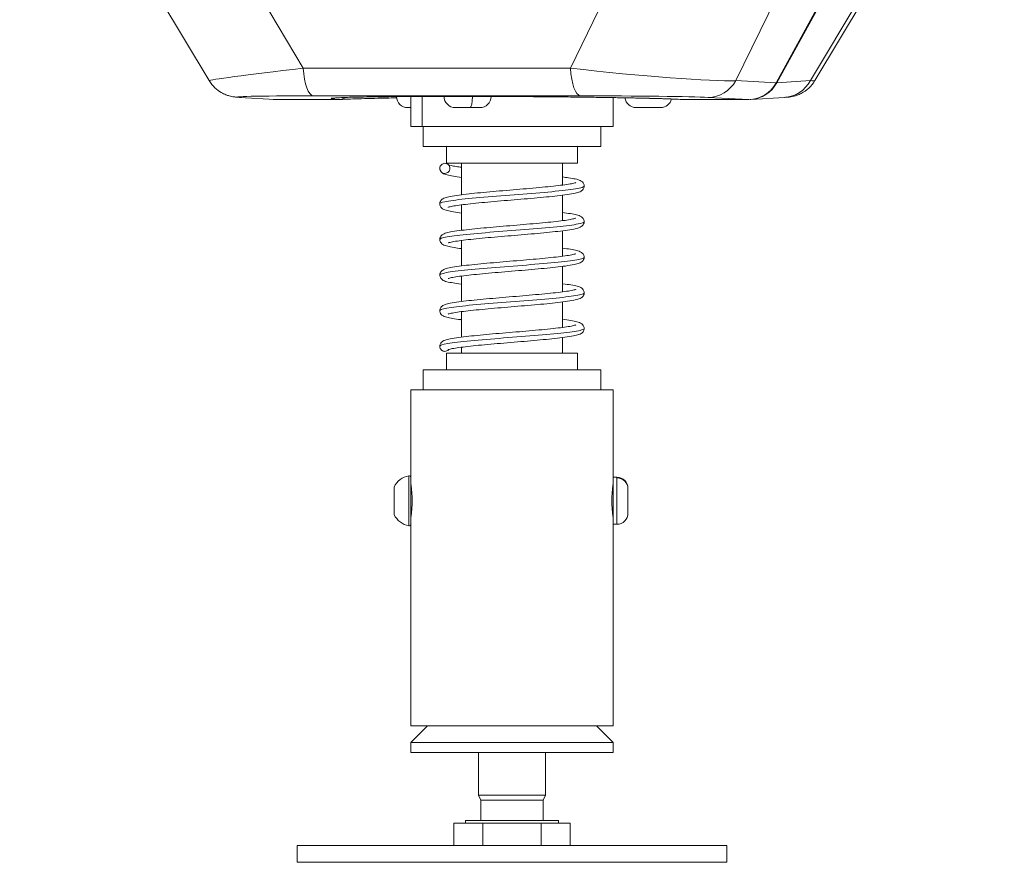
# Model space of a CAD drawing. Units: millimetres. Extents: x -7044 to 8971, y -4094 to -1247.
# Drawn here: x 2301 to 2595, y -4094 to -3843 of the extents above; entities that cross this region are included whole.
import ezdxf

# ---------------------------------------------------------------- set-up
doc = ezdxf.new("R2010")
doc.units = ezdxf.units.MM

msp = doc.modelspace()

# ---------------------------------------------------------------- linework, layer by layer
at = {"color": 0, "linetype": 'Continuous', "lineweight": 0}
for p, q in [((2357.67, -3861.54), (2301.2, -3766.94)), ((2385.67, -3857.81), (2331.74, -3767.44)), ((2509.34, -3767.44), (2465.29, -3857.81)), ((2514.52, -3861.54), (2560.61, -3766.99)), ((2578.8, -3766.99), (2526.55, -3862.16)), ((2526.77, -3862.16), (2579.01, -3766.99)), ((2593.19, -3766.99), (2536.76, -3861.54)), ((2538.07, -3861.54), (2594.53, -3766.94)), ((2465.29, -3857.81), (2385.67, -3857.81)), ((2497.91, -3860.92), (2497.91, -3860.92)), ((2526.55, -3862.16), (2514.52, -3861.54)), ((2536.76, -3861.54), (2526.77, -3862.16)), ((2377.29, -3867.16), (2366.69, -3866.52)), ((2377.31, -3867.16), (2396.6, -3867.16)), ((2388.67, -3866.07), (2468.28, -3866.07)), ((2417.72, -3866.26), (2417.72, -3875.16)), ((2421.07, -3875.16), (2421.07, -3866.24)), ((2478.02, -3866.09), (2478.02, -3866.09)), ((2478.02, -3866.59), (2478.02, -3875.16)), ((2481.5, -3866.11), (2481.5, -3866.11)), ((2499.13, -3867.16), (2518.43, -3867.16)), ((2506.34, -3866.54), (2518.44, -3867.16)), ((2518.86, -3867.15), (2518.92, -3867.15)), ((2529.05, -3866.52), (2519.05, -3867.14)), ((2421.37, -3875.16), (2421.37, -3881.16)), ((2474.37, -3875.16), (2474.37, -3881.16)), ((2428.37, -3881.16), (2428.37, -3886.16)), ((2467.37, -3881.16), (2467.37, -3886.16)), ((2432.87, -3886.16), (2432.87, -3895.51)), ((2462.87, -3886.16), (2462.87, -3892.64)), ((2462.87, -3895.66), (2462.87, -3903.24)), ((2432.87, -3898.52), (2432.87, -3906.11)), ((2462.87, -3906.26), (2462.87, -3913.84)), ((2432.87, -3909.12), (2432.87, -3916.71)), ((2462.87, -3916.86), (2462.87, -3924.44)), ((2432.87, -3919.72), (2432.87, -3927.31)), ((2462.87, -3927.46), (2462.87, -3935.04)), ((2432.87, -3930.32), (2432.87, -3937.91)), ((2462.87, -3938.06), (2462.87, -3942.66)), ((2432.87, -3940.92), (2432.87, -3942.66)), ((2428.37, -3947.66), (2428.37, -3942.66)), ((2467.37, -3947.66), (2467.37, -3942.66)), ((2421.37, -3953.66), (2421.37, -3947.66)), ((2474.37, -3953.66), (2474.37, -3947.66)), ((2417.72, -4053.66), (2417.72, -3953.66)), ((2478.02, -4053.66), (2478.02, -3953.66)), ((2417.13, -3994.09), (2417.13, -3979.23)), ((2479.07, -3979.66), (2478.02, -3979.66)), ((2479.07, -3993.66), (2479.07, -3979.85)), ((2412.72, -3982.77), (2412.76, -3990.77)), ((2482.42, -3983.11), (2482.42, -3990.31)), ((2477.62, -3987.68), (2477.62, -3985.64)), ((2479.07, -3993.66), (2478.02, -3993.66)), ((2422.72, -4053.66), (2417.72, -4058.66)), ((2473.02, -4053.66), (2478.02, -4058.66)), ((2417.72, -4061.66), (2417.72, -4058.66)), ((2478.02, -4061.66), (2478.02, -4058.66)), ((2437.87, -4074.33), (2437.87, -4061.66)), ((2457.87, -4074.33), (2457.87, -4061.66)), ((2438.54, -4075.86), (2437.87, -4074.33)), ((2438.54, -4081.83), (2438.54, -4075.86)), ((2457.19, -4075.86), (2457.87, -4074.33)), ((2457.19, -4081.83), (2457.19, -4075.86)), ((2430.55, -4082.63), (2430.55, -4089.33)), ((2430.55, -4082.63), (2439.21, -4082.63)), ((2434.02, -4082.63), (2434.02, -4081.83)), ((2439.21, -4082.63), (2439.21, -4089.33)), ((2439.21, -4082.63), (2456.53, -4082.63)), ((2456.53, -4082.63), (2456.53, -4089.33)), ((2456.53, -4082.63), (2465.19, -4082.63)), ((2461.72, -4082.63), (2461.72, -4081.83)), ((2465.19, -4082.63), (2465.19, -4089.33)), ((2383.87, -4094.33), (2383.87, -4089.33)), ((2511.87, -4094.33), (2511.87, -4089.33))]:
    msp.add_line(p, q, dxfattribs=at)
for centre, radius, start, end in [((2416.84, -3866.21), 3.35, 181.292, 270), ((2430.97, -3866.21), 3.35, 180.2015, 270), ((2438.27, -3866.21), 3.35, 270, 359.5237), ((2484.85, -3866.21), 3.35, 187.4374, 270), ((2492.15, -3866.21), 3.35, 270, 346.4254), ((2518.43, -3857.16), 10, 272.793, 273.5531), ((2418.13, -3985.08), 5.93, 99.7166, 154.8561), ((2417.22, -3979.73), 0.5, 0, 99.7166), ((2479.07, -3983.01), 3.35, 0, 90), ((2413.22, -3982.77), 0.5, 154.8561, 180), ((2477.62, -3982.26), 0.4, 311.2571, 0), ((2413.22, -3990.55), 0.5, 180, 205.1439), ((2418.13, -3988.25), 5.93, 205.1439, 260.2834), ((2477.62, -3991.06), 0.4, 0, 48.7429), ((2479.07, -3990.31), 3.35, 270, 0), ((2417.22, -3993.6), 0.5, 260.2834, 0)]:
    msp.add_arc(centre, radius, start, end, dxfattribs=at)
for centre, major_axis, ratio, start_param, end_param in [((2401.3, -3856.61), (-43.64, -4.93), 0.013676, -1.205926, 0.005997), ((2388.72, -3856.07), (0, -10), 0.309868, -1.396263, -0.017453), ((2468.34, -3856.07), (0, -10), 0.309868, -1.396263, -0.017453), ((2506.4, -3856.54), (-0.51, -9.99), 0.940834, 0.048987, 1.095921), ((2518.43, -3857.16), (-0.01, -10), 0.937429, 0.001994, 1.048928), ((2367.31, -3856.54), (-0.62, -9.98), 0.959567, 0.000709, 0.058984), ((2377.3, -3857.16), (-0.02, 10), 0.962393, -3.203457, -3.144473), ((2420.49, -3869.56), (-3.65, 0), 0, 0.00001, 0.709618), ((2434.62, -3869.56), (-3.65, 0), 0, 0.000011, 1.781191), ((2434.62, -3869.56), (3.65, 0), 0, -1.360409, 0.000003), ((2488.5, -3869.56), (-3.65, 0), 0, 0.000009, 3.141602), ((2447.87, -3942.66), (-19.5, 0), 0, -0.000002, 3.141591), ((2447.87, -3947.66), (-26.5, 0), 0, 0.000002, 3.141594), ((2447.87, -3953.66), (-30.15, 0), 0, -0.000001, 3.141591), ((2447.87, -4058.66), (-30.15, 0), 0, -0.000001, 3.141591), ((2447.87, -4074.33), (-10, 0), 0, -0.000004, 3.141589), ((2447.87, -4075.86), (-9.32, 0), 0, -0.000005, 3.141588), ((2447.87, -4081.83), (-13.85, 0), 0, 0, 3.141593), ((2447.87, -4089.33), (-64, 0), 0, 0, 3.141593), ((2447.87, -4094.33), (-64, 0), 0, 0, 3.141593)]:
    msp.add_ellipse(centre, major_axis=major_axis, ratio=ratio, start_param=start_param, end_param=end_param, dxfattribs=at)
at = {"color": 0, "linetype": 'Continuous', "lineweight": 0, "extrusion": (0, 0, -1)}
for centre, major_axis, ratio, start_param, end_param in [((2474.69, -3856.61), (-42.32, 4.45), 0.052457, -2.801548, -1.352191), ((2518.43, -3857.16), (0.62, -9.98), 0.959567, -0.987949, 0), ((2518.43, -3857.16), (8.77, -4.81), 0.154934, 0.240184, 0.309997), ((2528.43, -3856.54), (0.62, -9.98), 0.959567, -0.987949, 0), ((2494.43, -3856.61), (43.64, -4.93), 0.013676, 0.006197, 0.243432), ((2447.87, -3865.16), (-50.04, 0), 0, -1.964194, -1.964136), ((2401.25, -3866.6), (-35.05, 0.19), 0.014203, -0.245816, 1.203541), ((2302.25, -3862.16), (75.66, -4.96), 0.008282, 0.125622, 0.127028), ((2435.38, -3866.21), (0, -3.35), 0.208836, -1.566737, 0), ((2474.64, -3866.6), (33.32, -0.1), 0.015711, -1.762718, -0.31336), ((2488.5, -3866.21), (-7, 0), 0, -2.132874, -2.1328), ((2415.93, -3862.16), (102.94, -4.98), 0.004482, 0.090992, 0.092398), ((2447.87, -3875.16), (-30.15, 0), 0, -0.475923, -0.000001), ((2447.87, -3875.16), (30.15, 0), 0, 0.000002, 2.665672), ((2447.87, -3881.16), (26.5, 0), 0, -0.000002, 3.141591), ((2447.87, -3886.16), (19.5, 0), 0, 0.000002, 3.141594), ((2479.07, -3983.11), (3.35, 0), 0.973811, -1.570796, 0), ((2477.62, -3982.38), (0.4, 0), 0.973811, 0, 0.903466), ((2413.22, -3984.13), (-0.5, 0), 0.650061, 0, 0.438844), ((2447.87, -4053.66), (30.15, 0), 0, 0.000001, 3.141594), ((2447.87, -4061.66), (30.15, 0), 0, 0.000001, 3.141594)]:
    msp.add_ellipse(centre, major_axis=major_axis, ratio=ratio, start_param=start_param, end_param=end_param, dxfattribs=at)
at = {"color": 0, "linetype": 'Continuous', "lineweight": 0}
for points, knots in [([(2366.69, -3866.52), (2366.3, -3866.5), (2365.95, -3866.47), (2365.23, -3866.4), (2364.87, -3866.36), (2364.12, -3866.2), (2363.87, -3866.14), (2363.29, -3865.98), (2362.95, -3865.87), (2362.16, -3865.56), (2361.7, -3865.34), (2360.59, -3864.7), (2359.95, -3864.22), (2358.72, -3863.05), (2358.14, -3862.33), (2357.67, -3861.54)], [0, 0, 0, 0, 3.359483, 3.359483, 5.708809, 5.708809, 6.656987, 6.656987, 7.800019, 7.800019, 9.335282, 9.335282, 11.706463, 11.706463, 14.450283, 14.450283, 14.450283, 14.450283]), ([(2538.07, -3861.54), (2537.58, -3862.36), (2536.98, -3863.11), (2535.6, -3864.39), (2534.81, -3864.93), (2533.6, -3865.55), (2533.19, -3865.72), (2532.49, -3865.97), (2532.18, -3866.06), (2531.53, -3866.23), (2531.2, -3866.29), (2530.73, -3866.36), (2530.55, -3866.39), (2530.11, -3866.44), (2529.88, -3866.46), (2529.47, -3866.49), (2529.3, -3866.51), (2529.13, -3866.52)], [0, 0, 0, 0, 2.840106, 2.840106, 5.667888, 5.667888, 7.009617, 7.009617, 8.070647, 8.070647, 9.446812, 9.446812, 10.601813, 10.601813, 12.683943, 12.683943, 14.207697, 14.207697, 14.207697, 14.207697]), ([(2499.13, -3867.16), (2496.63, -3867.02), (2488.14, -3866.74), (2467.41, -3866.4), (2442.82, -3866.22), (2419.23, -3866.22), (2401.3, -3866.4), (2392.61, -3866.74), (2394.11, -3867.02), (2396.6, -3867.16)], [-1.570529, -1.570529, -1.570529, -1.570529, -1.121953, -0.673172, -0.224391, 0.224391, 0.673172, 1.121953, 1.570529, 1.570529, 1.570529, 1.570529]), ([(2499.03, -3867.16), (2498.38, -3867.12), (2497.61, -3867.09), (2495.81, -3867.01), (2494.79, -3866.98), (2492.51, -3866.9), (2491.25, -3866.87), (2488.52, -3866.8), (2487.05, -3866.76), (2483.92, -3866.69), (2482.27, -3866.66), (2478.81, -3866.6), (2476.99, -3866.57), (2473.21, -3866.51), (2471.24, -3866.48), (2467.22, -3866.43), (2465.15, -3866.41), (2460.96, -3866.37), (2458.83, -3866.35), (2454.51, -3866.31), (2452.32, -3866.3), (2447.94, -3866.27), (2445.74, -3866.26), (2441.37, -3866.24), (2439.2, -3866.23), (2434.93, -3866.23), (2432.82, -3866.22), (2428.68, -3866.22), (2426.63, -3866.23), (2422.67, -3866.24), (2420.74, -3866.24), (2417.06, -3866.26), (2415.29, -3866.27), (2411.93, -3866.3), (2410.32, -3866.32), (2407.3, -3866.35), (2405.89, -3866.38), (2403.28, -3866.42), (2402.09, -3866.44), (2399.95, -3866.49), (2399, -3866.52), (2397.35, -3866.58), (2396.64, -3866.61), (2395.5, -3866.67), (2395.06, -3866.7), (2394.66, -3866.74), (2394.56, -3866.76), (2394.53, -3866.76), (2394.52, -3866.76), (2394.52, -3866.76)], [0, 0, 0, 0, 6.396358, 6.396358, 12.866372, 12.866372, 19.423788, 19.423788, 25.988879, 25.988879, 32.508712, 32.508712, 39.063173, 39.063173, 45.652292, 45.652292, 52.223247, 52.223247, 58.756419, 58.756419, 65.335449, 65.335449, 71.924422, 71.924422, 78.470893, 78.470893, 85.005285, 85.005285, 91.5898, 91.5898, 98.174101, 98.174101, 104.71092, 104.71092, 111.271252, 111.271252, 117.857074, 117.857074, 124.414013, 124.414013, 130.917195, 130.917195, 137.448108, 137.448108, 143.930482, 143.930482, 146.98522, 146.98522, 147.595741, 147.595741, 147.595741, 147.595741]), ([(2397.97, -3866.56), (2397.75, -3866.8), (2397.47, -3866.97), (2397.16, -3867.07), (2396.98, -3867.13), (2396.79, -3867.16), (2396.6, -3867.16)], [0.4732697, 0.4732697, 0.4732697, 0.4732697, 0.8045396, 0.8045396, 0.8045396, 1.0000002, 1.0000002, 1.0000002, 1.0000002]), ([(2413.52, -3866.66), (2411.99, -3866.69), (2410.52, -3866.72), (2407.63, -3866.79), (2406.21, -3866.82), (2403.59, -3866.89), (2402.38, -3866.93), (2400.19, -3867), (2399.21, -3867.04), (2397.74, -3867.11), (2397.19, -3867.13), (2396.71, -3867.16)], [122.764781, 122.764781, 122.764781, 122.764781, 128.72118, 128.72118, 135.266122, 135.266122, 141.801373, 141.801373, 148.371521, 148.371521, 153.093066, 153.093066, 153.093066, 153.093066]), ([(2426.37, -3887.66), (2426.37, -3887.68), (2426.37, -3887.71), (2426.38, -3887.93), (2426.43, -3888.12), (2426.6, -3888.47), (2426.71, -3888.63), (2427, -3888.91), (2427.17, -3889), (2427.51, -3889.13), (2427.71, -3889.17), (2428.1, -3889.16), (2428.28, -3889.12), (2428.65, -3888.96), (2428.81, -3888.85), (2429.06, -3888.59), (2429.17, -3888.44), (2429.33, -3888.06), (2429.37, -3887.86), (2429.37, -3887.46), (2429.33, -3887.26), (2429.17, -3886.88), (2429.05, -3886.73), (2428.8, -3886.48), (2428.64, -3886.36), (2428.23, -3886.19), (2428.04, -3886.16), (2427.7, -3886.16), (2427.5, -3886.2), (2427.17, -3886.33), (2427, -3886.42), (2426.7, -3886.71), (2426.59, -3886.86), (2426.43, -3887.21), (2426.38, -3887.41), (2426.37, -3887.63), (2426.37, -3887.65), (2426.37, -3887.66)], [0, 0, 0, 0, 0.006236, 0.006236, 0.066138, 0.066138, 0.122164, 0.122164, 0.187485, 0.187485, 0.264131, 0.264131, 0.340027, 0.340027, 0.417761, 0.417761, 0.47868, 0.47868, 0.536167, 0.536167, 0.593979, 0.593979, 0.655716, 0.655716, 0.734762, 0.734762, 0.830103, 0.830103, 0.95704, 0.95704, 1.066165, 1.066165, 1.158993, 1.158993, 1.256461, 1.256461, 1.265334, 1.265334, 1.265334, 1.265334]), ([(2432.87, -3890.36), (2432.87, -3890.36), (2432.86, -3890.36), (2431.95, -3890.24), (2431.12, -3890.12), (2429.69, -3889.89), (2429.08, -3889.77), (2428.03, -3889.49), (2427.61, -3889.38), (2427.02, -3888.97), (2426.89, -3888.87), (2426.62, -3888.53), (2426.48, -3888.29), (2426.41, -3888.01)], [112.189212, 112.189212, 112.189212, 112.189212, 112.192659, 112.192659, 116.274241, 116.274241, 120.4147, 120.4147, 124.782058, 124.782058, 125.937318, 125.937318, 127.171807, 127.171807, 127.171807, 127.171807]), ([(2428.96, -3886.63), (2428.96, -3886.63), (2428.97, -3886.64), (2429.13, -3886.69), (2429.39, -3886.76), (2430.11, -3886.92), (2430.62, -3887.01), (2431.71, -3887.19), (2432.26, -3887.26), (2432.87, -3887.34)], [4.741316, 4.741316, 4.741316, 4.741316, 4.853224, 4.853224, 7.59832, 7.59832, 11.041871, 11.041871, 13.864638, 13.864638, 13.864638, 13.864638]), ([(2426.37, -3898.23), (2426.37, -3897.99), (2426.43, -3897.74), (2426.62, -3897.33), (2426.74, -3897.17), (2426.99, -3896.91), (2427.12, -3896.82), (2427.48, -3896.59), (2427.71, -3896.5), (2428.39, -3896.26), (2428.9, -3896.14), (2430.24, -3895.87), (2431.1, -3895.74), (2432.98, -3895.49), (2433.98, -3895.37), (2436.12, -3895.13), (2437.27, -3895.02), (2439.66, -3894.79), (2440.92, -3894.68), (2443.5, -3894.45), (2444.84, -3894.34), (2447.51, -3894.11), (2448.85, -3894), (2451.5, -3893.77), (2452.82, -3893.66), (2455.34, -3893.43), (2456.56, -3893.32), (2458.86, -3893.1), (2459.95, -3892.99), (2461.93, -3892.76), (2462.83, -3892.65), (2464.39, -3892.43), (2465.07, -3892.32), (2466.13, -3892.12), (2466.55, -3892.01), (2466.86, -3891.91), (2466.91, -3891.88), (2466.91, -3891.88)], [0.000114, 0.000114, 0.000114, 0.000114, 1.070418, 1.070418, 2.099885, 2.099885, 3.278861, 3.278861, 5.529774, 5.529774, 9.664121, 9.664121, 14.38914, 14.38914, 18.596563, 18.596563, 22.66815, 22.66815, 26.71762, 26.71762, 30.762911, 30.762911, 34.766203, 34.766203, 38.799302, 38.799302, 42.791063, 42.791063, 46.793969, 46.793969, 50.781456, 50.781456, 54.712855, 54.712855, 58.593198, 58.593198, 60.262403, 60.262403, 60.262403, 60.262403]), ([(2462.87, -3890.21), (2463.54, -3890.29), (2464.17, -3890.38), (2465.5, -3890.58), (2466.16, -3890.7), (2467.3, -3890.95), (2467.76, -3891.07), (2468.41, -3891.38), (2468.62, -3891.49), (2468.96, -3891.83), (2469.09, -3891.99), (2469.3, -3892.41), (2469.37, -3892.68), (2469.37, -3892.93)], [47.86434, 47.86434, 47.86434, 47.86434, 50.86667, 50.86667, 54.955619, 54.955619, 59.238821, 59.238821, 61.203444, 61.203444, 62.26151, 62.26151, 63.3955, 63.3955, 63.3955, 63.3955]), ([(2426.37, -3898.23), (2426.37, -3898.02), (2427.53, -3897.54), (2433.34, -3896.77), (2443.08, -3895.95), (2453.95, -3895.12), (2463.39, -3894.29), (2468.47, -3893.56), (2469.37, -3893.11), (2469.37, -3892.93)], [25.150993, 25.150993, 25.150993, 25.150993, 25.52544, 26.016314, 26.507188, 26.998062, 27.488936, 27.97981, 28.294269, 28.294269, 28.294269, 28.294269]), ([(2469.37, -3892.93), (2469.37, -3893.17), (2469.3, -3893.42), (2469.11, -3893.83), (2468.99, -3893.99), (2468.74, -3894.25), (2468.62, -3894.34), (2468.25, -3894.57), (2468.03, -3894.66), (2467.34, -3894.91), (2466.82, -3895.03), (2465.47, -3895.29), (2464.6, -3895.43), (2462.71, -3895.68), (2461.71, -3895.8), (2459.56, -3896.03), (2458.42, -3896.15), (2456.03, -3896.37), (2454.76, -3896.49), (2452.17, -3896.72), (2450.84, -3896.83), (2448.18, -3897.05), (2446.83, -3897.17), (2444.18, -3897.39), (2442.86, -3897.51), (2440.34, -3897.73), (2439.12, -3897.84), (2436.83, -3898.07), (2435.74, -3898.18), (2433.77, -3898.4), (2432.87, -3898.51), (2431.31, -3898.73), (2430.64, -3898.84), (2429.58, -3899.05), (2429.18, -3899.15), (2428.88, -3899.26), (2428.82, -3899.28), (2428.82, -3899.28)], [0.000115, 0.000115, 0.000115, 0.000115, 1.073495, 1.073495, 2.101563, 2.101563, 3.275605, 3.275605, 5.544093, 5.544093, 9.704996, 9.704996, 14.43646, 14.43646, 18.645939, 18.645939, 22.7078, 22.7078, 26.770645, 26.770645, 30.800967, 30.800967, 34.815998, 34.815998, 38.846685, 38.846685, 42.83249, 42.83249, 46.84498, 46.84498, 50.814713, 50.814713, 54.761465, 54.761465, 58.634079, 58.634079, 60.263844, 60.263844, 60.263844, 60.263844]), ([(2432.87, -3900.96), (2431.98, -3900.84), (2431.17, -3900.73), (2429.76, -3900.5), (2429.14, -3900.38), (2428.08, -3900.11), (2427.66, -3900), (2427.03, -3899.58), (2426.86, -3899.45), (2426.61, -3899.1), (2426.53, -3898.95), (2426.4, -3898.61), (2426.37, -3898.42), (2426.37, -3898.23)], [112.180196, 112.180196, 112.180196, 112.180196, 116.133912, 116.133912, 120.247051, 120.247051, 124.623666, 124.623666, 126.084727, 126.084727, 126.878737, 126.878737, 127.708542, 127.708542, 127.708542, 127.708542]), ([(2462.87, -3900.81), (2463.77, -3900.92), (2464.58, -3901.03), (2466, -3901.27), (2466.61, -3901.39), (2467.67, -3901.66), (2468.08, -3901.77), (2468.71, -3902.19), (2468.88, -3902.32), (2469.13, -3902.67), (2469.21, -3902.82), (2469.33, -3903.16), (2469.37, -3903.35), (2469.37, -3903.53)], [112.185732, 112.185732, 112.185732, 112.185732, 116.193712, 116.193712, 120.313713, 120.313713, 124.684511, 124.684511, 126.120708, 126.120708, 126.901053, 126.901053, 127.715553, 127.715553, 127.715553, 127.715553]), ([(2426.37, -3908.83), (2426.37, -3908.59), (2426.43, -3908.34), (2426.62, -3907.93), (2426.75, -3907.77), (2427, -3907.51), (2427.13, -3907.41), (2427.5, -3907.18), (2427.72, -3907.09), (2428.42, -3906.85), (2428.93, -3906.73), (2430.28, -3906.47), (2431.15, -3906.33), (2433.04, -3906.08), (2434.05, -3905.96), (2436.19, -3905.73), (2437.33, -3905.61), (2439.73, -3905.39), (2441, -3905.27), (2443.58, -3905.04), (2444.91, -3904.93), (2447.58, -3904.71), (2448.93, -3904.59), (2451.58, -3904.37), (2452.9, -3904.25), (2455.42, -3904.03), (2456.63, -3903.92), (2458.93, -3903.69), (2460.02, -3903.58), (2461.99, -3903.36), (2462.88, -3903.25), (2464.43, -3903.03), (2465.11, -3902.92), (2466.16, -3902.71), (2466.56, -3902.61), (2466.86, -3902.5), (2466.92, -3902.48), (2466.92, -3902.48)], [0.000115, 0.000115, 0.000115, 0.000115, 1.07863, 1.07863, 2.115095, 2.115095, 3.304238, 3.304238, 5.5902, 5.5902, 9.727549, 9.727549, 14.462358, 14.462358, 18.664638, 18.664638, 22.725195, 22.725195, 26.791588, 26.791588, 30.810727, 30.810727, 34.837327, 34.837327, 38.862161, 38.862161, 42.850954, 42.850954, 46.865692, 46.865692, 50.827876, 50.827876, 54.783548, 54.783548, 58.644626, 58.644626, 60.270352, 60.270352, 60.270352, 60.270352]), ([(2426.37, -3908.83), (2426.37, -3908.68), (2427.12, -3908.25), (2431.74, -3907.54), (2440.96, -3906.71), (2451.81, -3905.88), (2461.73, -3905.05), (2468.02, -3904.27), (2469.37, -3903.76), (2469.37, -3903.53)], [18.86847, 18.86847, 18.86847, 18.86847, 19.14408, 19.634954, 20.125828, 20.616702, 21.107576, 21.598449, 22.011348, 22.011348, 22.011348, 22.011348]), ([(2469.37, -3903.53), (2469.37, -3903.77), (2469.31, -3904.02), (2469.12, -3904.43), (2469, -3904.59), (2468.75, -3904.84), (2468.62, -3904.94), (2468.27, -3905.16), (2468.05, -3905.25), (2467.37, -3905.49), (2466.87, -3905.62), (2465.54, -3905.88), (2464.67, -3906.02), (2462.79, -3906.27), (2461.79, -3906.39), (2459.66, -3906.62), (2458.51, -3906.74), (2456.12, -3906.97), (2454.86, -3907.08), (2452.28, -3907.31), (2450.95, -3907.42), (2448.28, -3907.65), (2446.94, -3907.76), (2444.29, -3907.98), (2442.97, -3908.1), (2440.44, -3908.32), (2439.21, -3908.44), (2436.91, -3908.66), (2435.83, -3908.77), (2433.84, -3908.99), (2432.93, -3909.11), (2431.37, -3909.32), (2430.7, -3909.43), (2429.62, -3909.64), (2429.2, -3909.75), (2428.88, -3909.85), (2428.82, -3909.88), (2428.82, -3909.88)], [0.000112, 0.000112, 0.000112, 0.000112, 1.060975, 1.060975, 2.07829, 2.07829, 3.235558, 3.235558, 5.445724, 5.445724, 9.584972, 9.584972, 14.328187, 14.328187, 18.535577, 18.535577, 22.621116, 22.621116, 26.659175, 26.659175, 30.709694, 30.709694, 34.711807, 34.711807, 38.741418, 38.741418, 42.743326, 42.743326, 46.734993, 46.734993, 50.729612, 50.729612, 54.65694, 54.65694, 58.540079, 58.540079, 60.249133, 60.249133, 60.249133, 60.249133]), ([(2432.87, -3911.56), (2432.02, -3911.45), (2431.26, -3911.34), (2429.86, -3911.12), (2429.24, -3911), (2428.15, -3910.73), (2427.72, -3910.62), (2427.09, -3910.23), (2426.92, -3910.1), (2426.64, -3909.76), (2426.55, -3909.6), (2426.41, -3909.24), (2426.37, -3909.03), (2426.37, -3908.83)], [112.163722, 112.163722, 112.163722, 112.163722, 115.906883, 115.906883, 120.015683, 120.015683, 124.379798, 124.379798, 125.95301, 125.95301, 126.807149, 126.807149, 127.704338, 127.704338, 127.704338, 127.704338]), ([(2462.87, -3911.41), (2463.77, -3911.52), (2464.59, -3911.63), (2466.02, -3911.87), (2466.63, -3911.99), (2467.68, -3912.26), (2468.1, -3912.37), (2468.72, -3912.8), (2468.88, -3912.93), (2469.13, -3913.28), (2469.21, -3913.42), (2469.33, -3913.76), (2469.37, -3913.95), (2469.37, -3914.13)], [112.188833, 112.188833, 112.188833, 112.188833, 116.224264, 116.224264, 120.370442, 120.370442, 124.725382, 124.725382, 126.15587, 126.15587, 126.932936, 126.932936, 127.744327, 127.744327, 127.744327, 127.744327]), ([(2426.37, -3919.43), (2426.37, -3919.19), (2426.43, -3918.94), (2426.62, -3918.53), (2426.75, -3918.37), (2427, -3918.1), (2427.13, -3918.01), (2427.49, -3917.78), (2427.72, -3917.69), (2428.41, -3917.45), (2428.93, -3917.33), (2430.28, -3917.07), (2431.15, -3916.93), (2433.05, -3916.68), (2434.05, -3916.56), (2436.19, -3916.33), (2437.34, -3916.21), (2439.74, -3915.98), (2441.01, -3915.87), (2443.59, -3915.64), (2444.91, -3915.53), (2447.58, -3915.3), (2448.94, -3915.19), (2451.59, -3914.97), (2452.89, -3914.85), (2455.41, -3914.63), (2456.64, -3914.52), (2458.94, -3914.29), (2460.02, -3914.18), (2461.99, -3913.96), (2462.88, -3913.85), (2464.44, -3913.63), (2465.11, -3913.52), (2466.16, -3913.31), (2466.56, -3913.21), (2466.86, -3913.1), (2466.92, -3913.08), (2466.92, -3913.08)], [0.000115, 0.000115, 0.000115, 0.000115, 1.07474, 1.07474, 2.107685, 2.107685, 3.28908, 3.28908, 5.547467, 5.547467, 9.69888, 9.69888, 14.457327, 14.457327, 18.636693, 18.636693, 22.718097, 22.718097, 26.778936, 26.778936, 30.791807, 30.791807, 34.832823, 34.832823, 38.832449, 38.832449, 42.845221, 42.845221, 46.849499, 46.849499, 50.813111, 50.813111, 54.776948, 54.776948, 58.616041, 58.616041, 60.261669, 60.261669, 60.261669, 60.261669]), ([(2426.37, -3919.43), (2426.37, -3919.33), (2426.79, -3918.96), (2430.29, -3918.3), (2438.9, -3917.48), (2449.63, -3916.65), (2459.94, -3915.82), (2467.4, -3914.99), (2469.33, -3914.43), (2469.37, -3914.14), (2469.37, -3914.13)], [12.586259, 12.586259, 12.586259, 12.586259, 12.76272, 13.253594, 13.744468, 14.235342, 14.726216, 15.217089, 15.707963, 15.726887, 15.726887, 15.726887, 15.726887]), ([(2469.37, -3914.13), (2469.37, -3914.37), (2469.31, -3914.62), (2469.12, -3915.02), (2469, -3915.18), (2468.76, -3915.44), (2468.64, -3915.53), (2468.3, -3915.75), (2468.09, -3915.84), (2467.43, -3916.08), (2466.95, -3916.2), (2465.64, -3916.46), (2464.78, -3916.6), (2462.9, -3916.86), (2461.91, -3916.98), (2459.79, -3917.21), (2458.65, -3917.32), (2456.26, -3917.55), (2455.01, -3917.67), (2452.44, -3917.89), (2451.11, -3918.01), (2448.44, -3918.23), (2447.09, -3918.35), (2444.44, -3918.57), (2443.13, -3918.68), (2440.59, -3918.91), (2439.35, -3919.02), (2437.04, -3919.25), (2435.95, -3919.36), (2433.96, -3919.58), (2433.04, -3919.69), (2431.45, -3919.91), (2430.77, -3920.02), (2429.68, -3920.23), (2429.25, -3920.33), (2428.9, -3920.45), (2428.82, -3920.48), (2428.82, -3920.48), (2428.82, -3920.48), (2428.82, -3920.48)], [0.000111, 0.000111, 0.000111, 0.000111, 1.042571, 1.042571, 2.036986, 2.036986, 3.163026, 3.163026, 5.26319, 5.26319, 9.331388, 9.331388, 14.149418, 14.149418, 18.340559, 18.340559, 22.44488, 22.44488, 26.475299, 26.475299, 30.521329, 30.521329, 34.544828, 34.544828, 38.549934, 38.549934, 42.573851, 42.573851, 46.550238, 46.550238, 50.546665, 50.546665, 54.487443, 54.487443, 58.35758, 58.35758, 60.127894, 60.127894, 60.218964, 60.218964, 60.218964, 60.218964]), ([(2432.87, -3922.16), (2432.81, -3922.15), (2432.76, -3922.14), (2431.81, -3922.02), (2431.01, -3921.91), (2429.6, -3921.67), (2428.99, -3921.55), (2427.95, -3921.27), (2427.53, -3921.16), (2426.92, -3920.68), (2426.76, -3920.53), (2426.55, -3920.2), (2426.49, -3920.06), (2426.39, -3919.76), (2426.37, -3919.59), (2426.37, -3919.43)], [112.148736, 112.148736, 112.148736, 112.148736, 112.382252, 112.382252, 116.433794, 116.433794, 120.587953, 120.587953, 125.01611, 125.01611, 126.299359, 126.299359, 126.992376, 126.992376, 127.709263, 127.709263, 127.709263, 127.709263]), ([(2426.37, -3930.03), (2426.37, -3929.79), (2426.43, -3929.54), (2426.62, -3929.13), (2426.74, -3928.97), (2426.99, -3928.71), (2427.12, -3928.62), (2427.47, -3928.4), (2427.69, -3928.31), (2428.35, -3928.07), (2428.84, -3927.95), (2430.16, -3927.69), (2431.03, -3927.55), (2432.91, -3927.3), (2433.9, -3927.18), (2436.03, -3926.94), (2437.17, -3926.83), (2439.57, -3926.6), (2440.82, -3926.49), (2443.4, -3926.26), (2444.72, -3926.15), (2447.4, -3925.92), (2448.75, -3925.81), (2451.4, -3925.58), (2452.71, -3925.47), (2455.24, -3925.24), (2456.47, -3925.13), (2458.78, -3924.91), (2459.87, -3924.79), (2461.85, -3924.57), (2462.76, -3924.46), (2464.34, -3924.24), (2465.02, -3924.13), (2466.1, -3923.92), (2466.51, -3923.82), (2466.85, -3923.71), (2466.92, -3923.68), (2466.92, -3923.68), (2466.92, -3923.68), (2466.92, -3923.68)], [0.000113, 0.000113, 0.000113, 0.000113, 1.059534, 1.059534, 2.079204, 2.079204, 3.237099, 3.237099, 5.377682, 5.377682, 9.454508, 9.454508, 14.25501, 14.25501, 18.433478, 18.433478, 22.533832, 22.533832, 26.572888, 26.572888, 30.606352, 30.606352, 34.6421, 34.6421, 38.637594, 38.637594, 42.662833, 42.662833, 46.644772, 46.644772, 50.631801, 50.631801, 54.586731, 54.586731, 58.437804, 58.437804, 60.202656, 60.202656, 60.240643, 60.240643, 60.240643, 60.240643]), ([(2462.87, -3922.01), (2462.92, -3922.01), (2462.98, -3922.02), (2463.93, -3922.14), (2464.74, -3922.26), (2466.14, -3922.49), (2466.75, -3922.62), (2467.78, -3922.89), (2468.2, -3923), (2468.81, -3923.48), (2468.97, -3923.63), (2469.18, -3923.96), (2469.24, -3924.1), (2469.34, -3924.41), (2469.37, -3924.57), (2469.37, -3924.73)], [112.159839, 112.159839, 112.159839, 112.159839, 112.405658, 112.405658, 116.458141, 116.458141, 120.617017, 120.617017, 125.020247, 125.020247, 126.309727, 126.309727, 127.005836, 127.005836, 127.726203, 127.726203, 127.726203, 127.726203]), ([(2426.37, -3930.03), (2426.37, -3929.99), (2426.53, -3929.67), (2429.02, -3929.07), (2436.94, -3928.24), (2447.44, -3927.41), (2458.04, -3926.59), (2466.23, -3925.76), (2469.11, -3925.14), (2469.37, -3924.8), (2469.37, -3924.73)], [6.30334, 6.30334, 6.30334, 6.30334, 6.38136, 6.872234, 7.363108, 7.853982, 8.344855, 8.835729, 9.326603, 9.443075, 9.443075, 9.443075, 9.443075]), ([(2469.37, -3924.73), (2469.37, -3924.97), (2469.31, -3925.22), (2469.11, -3925.63), (2468.99, -3925.79), (2468.74, -3926.05), (2468.62, -3926.14), (2468.26, -3926.37), (2468.04, -3926.46), (2467.37, -3926.69), (2466.87, -3926.82), (2465.54, -3927.08), (2464.68, -3927.22), (2462.79, -3927.47), (2461.79, -3927.59), (2459.66, -3927.82), (2458.51, -3927.94), (2456.12, -3928.17), (2454.86, -3928.28), (2452.28, -3928.51), (2450.95, -3928.62), (2448.28, -3928.85), (2446.93, -3928.96), (2444.28, -3929.18), (2442.97, -3929.3), (2440.44, -3929.52), (2439.21, -3929.64), (2436.91, -3929.86), (2435.82, -3929.97), (2433.84, -3930.19), (2432.94, -3930.31), (2431.37, -3930.52), (2430.69, -3930.63), (2429.62, -3930.84), (2429.21, -3930.95), (2428.88, -3931.06), (2428.81, -3931.09), (2428.81, -3931.09)], [0.000113, 0.000113, 0.000113, 0.000113, 1.063347, 1.063347, 2.0826, 2.0826, 3.238302, 3.238302, 5.431649, 5.431649, 9.51439, 9.51439, 14.306632, 14.306632, 18.486726, 18.486726, 22.582757, 22.582757, 26.632581, 26.632581, 30.655359, 30.655359, 34.695275, 34.695275, 38.689332, 38.689332, 42.711399, 42.711399, 46.70137, 46.70137, 50.678452, 50.678452, 54.639247, 54.639247, 58.484795, 58.484795, 60.24487, 60.24487, 60.24487, 60.24487]), ([(2432.87, -3932.76), (2432.77, -3932.74), (2432.68, -3932.73), (2431.7, -3932.61), (2430.9, -3932.49), (2429.5, -3932.25), (2428.91, -3932.13), (2427.89, -3931.85), (2427.48, -3931.75), (2426.86, -3931.23), (2426.72, -3931.08), (2426.53, -3930.75), (2426.47, -3930.62), (2426.39, -3930.33), (2426.37, -3930.18), (2426.37, -3930.03)], [112.169176, 112.169176, 112.169176, 112.169176, 112.579049, 112.579049, 116.643574, 116.643574, 120.808537, 120.808537, 125.232944, 125.232944, 126.428526, 126.428526, 127.071952, 127.071952, 127.735178, 127.735178, 127.735178, 127.735178]), ([(2462.87, -3932.61), (2462.9, -3932.61), (2462.93, -3932.61), (2463.87, -3932.73), (2464.68, -3932.85), (2466.09, -3933.08), (2466.7, -3933.2), (2467.74, -3933.48), (2468.16, -3933.59), (2468.79, -3934.05), (2468.95, -3934.2), (2469.17, -3934.54), (2469.24, -3934.68), (2469.34, -3934.99), (2469.36, -3935.17), (2469.36, -3935.33)], [112.149537, 112.149537, 112.149537, 112.149537, 112.292946, 112.292946, 116.349005, 116.349005, 120.489819, 120.489819, 124.906582, 124.906582, 126.23794, 126.23794, 126.95721, 126.95721, 127.702665, 127.702665, 127.702665, 127.702665]), ([(2426.37, -3940.63), (2426.37, -3940.39), (2426.43, -3940.15), (2426.62, -3939.74), (2426.74, -3939.58), (2426.99, -3939.32), (2427.11, -3939.23), (2427.46, -3939), (2427.68, -3938.91), (2428.34, -3938.67), (2428.84, -3938.55), (2430.16, -3938.29), (2431.02, -3938.15), (2432.9, -3937.9), (2433.89, -3937.78), (2436.02, -3937.55), (2437.16, -3937.43), (2439.55, -3937.2), (2440.8, -3937.09), (2443.38, -3936.86), (2444.71, -3936.75), (2447.38, -3936.52), (2448.73, -3936.41), (2451.38, -3936.18), (2452.69, -3936.07), (2455.23, -3935.85), (2456.46, -3935.73), (2458.77, -3935.51), (2459.85, -3935.4), (2461.84, -3935.17), (2462.76, -3935.06), (2464.33, -3934.84), (2465.01, -3934.73), (2466.09, -3934.53), (2466.51, -3934.42), (2466.85, -3934.31), (2466.91, -3934.28), (2466.92, -3934.28), (2466.92, -3934.28), (2466.92, -3934.28)], [0, 0, 0, 0, 1.053791, 1.053791, 2.0684, 2.0684, 3.222469, 3.222469, 5.39212, 5.39212, 9.482419, 9.482419, 14.257756, 14.257756, 18.448159, 18.448159, 22.546741, 22.546741, 26.57538, 26.57538, 30.625956, 30.625956, 34.637094, 34.637094, 38.654794, 38.654794, 42.673047, 42.673047, 46.651485, 46.651485, 50.650394, 50.650394, 54.581544, 54.581544, 58.457839, 58.457839, 60.214751, 60.214751, 60.235048, 60.235048, 60.235048, 60.235048]), ([(2426.37, -3940.63), (2426.37, -3940.37), (2428.02, -3939.83), (2435.08, -3939.01), (2445.24, -3938.18), (2456.03, -3937.35), (2464.89, -3936.52), (2468.83, -3935.85), (2469.36, -3935.45), (2469.36, -3935.33)], [0.018936, 0.018936, 0.018936, 0.018936, 0.490874, 0.981748, 1.472622, 1.963495, 2.454369, 2.945243, 3.160551, 3.160551, 3.160551, 3.160551]), ([(2469.36, -3935.33), (2469.36, -3935.57), (2469.3, -3935.82), (2469.11, -3936.23), (2468.99, -3936.4), (2468.74, -3936.65), (2468.61, -3936.75), (2468.25, -3936.97), (2468.02, -3937.07), (2467.33, -3937.31), (2466.81, -3937.43), (2465.45, -3937.69), (2464.58, -3937.83), (2462.68, -3938.08), (2461.67, -3938.2), (2459.53, -3938.44), (2458.38, -3938.55), (2455.98, -3938.78), (2454.71, -3938.89), (2452.13, -3939.12), (2450.8, -3939.23), (2448.14, -3939.46), (2446.78, -3939.57), (2444.13, -3939.8), (2442.82, -3939.91), (2440.3, -3940.13), (2439.08, -3940.25), (2436.79, -3940.47), (2435.7, -3940.58), (2433.74, -3940.81), (2432.85, -3940.92), (2431.29, -3941.14), (2430.62, -3941.25), (2429.57, -3941.45), (2429.17, -3941.56), (2428.87, -3941.66), (2428.82, -3941.68), (2428.82, -3941.68)], [0.000115, 0.000115, 0.000115, 0.000115, 1.074311, 1.074311, 2.103012, 2.103012, 3.27633, 3.27633, 5.541956, 5.541956, 9.714278, 9.714278, 14.472365, 14.472365, 18.664724, 18.664724, 22.735705, 22.735705, 26.801513, 26.801513, 30.813005, 30.813005, 34.850855, 34.850855, 38.859825, 38.859825, 42.862151, 42.862151, 46.872437, 46.872437, 50.831641, 50.831641, 54.794574, 54.794574, 58.637929, 58.637929, 60.257617, 60.257617, 60.257617, 60.257617]), ([(2426.41, -3941.01), (2426.44, -3941.11), (2426.47, -3941.21), (2426.6, -3941.47), (2426.71, -3941.63), (2427, -3941.91), (2427.17, -3942), (2427.51, -3942.13), (2427.71, -3942.17), (2428.1, -3942.16), (2428.28, -3942.12), (2428.65, -3941.96), (2428.81, -3941.85), (2428.98, -3941.67), (2429.01, -3941.64), (2429.04, -3941.6)], [0.0352479, 0.0352479, 0.0352479, 0.0352479, 0.0661382, 0.0661382, 0.1221639, 0.1221639, 0.1874848, 0.1874848, 0.2641309, 0.2641309, 0.3400269, 0.3400269, 0.4177614, 0.4177614, 0.4342553, 0.4342553, 0.4342553, 0.4342553]), ([(2417.72, -3981.66), (2417.72, -3981.66), (2417.74, -3981.79), (2417.82, -3982.3), (2417.87, -3982.69), (2417.98, -3983.57), (2418.03, -3984.13), (2418.11, -3985.36), (2418.13, -3986.03), (2418.13, -3986.66)], [2.2646218, 2.2646218, 2.2646218, 2.2646218, 2.4533378, 2.4533378, 2.6420538, 2.6420538, 2.8307747, 2.8307747, 3.0194957, 3.0194957, 3.0194957, 3.0194957]), ([(2478.02, -3991.66), (2478.02, -3991.66), (2477.99, -3991.54), (2477.92, -3991.03), (2477.86, -3990.64), (2477.76, -3989.76), (2477.7, -3989.19), (2477.62, -3987.96), (2477.6, -3987.29), (2477.6, -3986.66), (2477.6, -3986.03), (2477.62, -3985.36), (2477.7, -3984.13), (2477.76, -3983.57), (2477.86, -3982.69), (2477.92, -3982.3), (2477.99, -3981.79), (2478.02, -3981.66), (2478.02, -3981.66)], [-0.754874, -0.754874, -0.754874, -0.754874, -0.566158, -0.566158, -0.377442, -0.377442, -0.188721, -0.188721, 0, 0, 0, 0.188721, 0.188721, 0.377442, 0.377442, 0.566158, 0.566158, 0.754874, 0.754874, 0.754874, 0.754874]), ([(2418.13, -3986.66), (2418.13, -3987.29), (2418.11, -3987.96), (2418.03, -3989.19), (2417.98, -3989.76), (2417.87, -3990.64), (2417.82, -3991.03), (2417.74, -3991.54), (2417.72, -3991.66), (2417.72, -3991.66)], [0, 0, 0, 0, 0.188721, 0.188721, 0.3774419, 0.3774419, 0.5661579, 0.5661579, 0.7548739, 0.7548739, 0.7548739, 0.7548739])]:
    msp.add_open_spline(points, degree=3, knots=knots, dxfattribs=at)
for points in [[(2499.13, -3867.16), (2499.1, -3867.16), (2499.07, -3867.16), (2499.03, -3867.16)], [(2426.41, -3941.01), (2426.38, -3940.89), (2426.37, -3940.76), (2426.37, -3940.63)]]:
    msp.add_open_spline(points, degree=3, dxfattribs=at)

doc.saveas('drawing.dxf')
